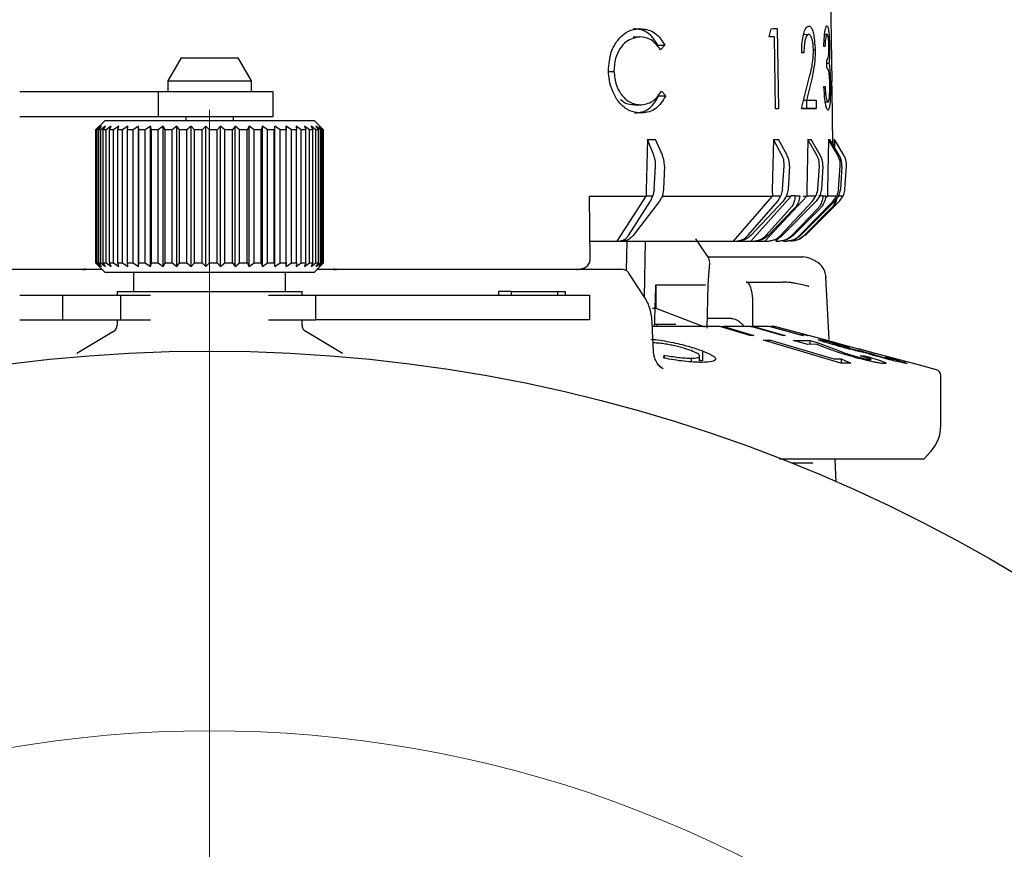
# Model space of a CAD drawing. Units: millimetres. Extents: x 10 to 410, y 6 to 287.
# Drawn here: x 279 to 303, y 228 to 248 of the extents above; entities that cross this region are included whole.
import ezdxf

# ---------------------------------------------------------------- set-up
doc = ezdxf.new("R2010")
doc.units = ezdxf.units.MM

# ---------------------------------------------------------------- blocks, each defined once
blk = doc.blocks.new('SW_CENTERMARKSYMBOL_0')
at = {"color": 0, "linetype": 'Continuous', "lineweight": 18}
blk.add_line((20.088, -17.816), (20.088, 23.188), dxfattribs=at)
blk.add_arc((20.088, -20.088), 28.409, 49.5837, 130.4163, dxfattribs=at)

msp = doc.modelspace()

# ---------------------------------------------------------------- linework, layer by layer
at = {"color": 7, "linetype": 'Continuous', "lineweight": 25}
for p, q in [((298.51, 246.417), (298.451, 250.694)), ((297.004, 247.486), (297.05, 247.684)), ((297.05, 247.684), (297.199, 247.687)), ((297.05, 247.684), (297.096, 247.685)), ((297.096, 247.685), (297.199, 247.687)), ((297.199, 247.687), (297.228, 245.763)), ((293.75, 247.485), (293.907, 247.488)), ((297.131, 247.488), (297.004, 247.486)), ((297.157, 245.762), (297.131, 247.488)), ((297.827, 247.548), (297.953, 247.55)), ((298.331, 247.555), (298.388, 247.556)), ((294.341, 247.29), (294.507, 247.293)), ((294.507, 247.293), (294.406, 247.175)), ((298.339, 247.259), (298.313, 247.259)), ((282.93, 246.986), (282.612, 246.435)), ((282.93, 246.986), (283.612, 246.986)), ((283.612, 246.986), (284.293, 246.986)), ((284.612, 246.435), (284.293, 246.986)), ((297.834, 247.104), (297.782, 247.103)), ((297.782, 247.103), (297.793, 247.103)), ((298.063, 247.177), (298.105, 247.177)), ((298.387, 246.742), (298.384, 246.939)), ((298.385, 246.858), (298.434, 246.858)), ((293.142, 246.659), (293.29, 246.662)), ((297.778, 245.771), (297.981, 246.57)), ((282.612, 246.435), (282.612, 246.168)), ((282.612, 246.435), (283.612, 246.435)), ((283.612, 246.435), (284.612, 246.435)), ((284.612, 246.168), (284.612, 246.435)), ((298.021, 246.486), (297.898, 245.97)), ((298.315, 246.297), (298.342, 246.297)), ((298.512, 246.226), (298.506, 246.417)), ((282.39, 246.168), (279.066, 246.168)), ((282.39, 245.577), (282.39, 246.168)), ((285.134, 246.168), (282.39, 246.168)), ((285.134, 245.577), (285.134, 246.168)), ((294.362, 246.073), (294.529, 246.076)), ((294.423, 246.189), (294.529, 246.076)), ((298.51, 246.226), (298.512, 246.226)), ((298.531, 244.91), (298.513, 246.226)), ((293.787, 245.857), (293.945, 245.861)), ((297.829, 245.969), (298.01, 245.971)), ((297.829, 245.969), (297.898, 245.97)), ((297.898, 245.97), (298.128, 245.973)), ((297.909, 245.773), (297.906, 245.97)), ((298.128, 245.973), (298.13, 245.776)), ((298.411, 245.928), (298.348, 245.927)), ((282.39, 245.577), (279.066, 245.577)), ((285.134, 245.577), (282.39, 245.577)), ((283.043, 245.577), (283.043, 245.486)), ((284.18, 245.486), (284.18, 245.577)), ((297.228, 245.763), (297.157, 245.762)), ((297.909, 245.773), (298.13, 245.776)), ((281.112, 245.486), (280.884, 245.259)), ((280.981, 245.35), (280.886, 245.259)), ((280.898, 245.259), (280.981, 245.35)), ((281.028, 245.35), (280.923, 245.259)), ((280.958, 245.259), (281.028, 245.35)), ((281.121, 245.35), (281.007, 245.259)), ((281.066, 245.259), (281.121, 245.35)), ((281.112, 245.486), (286.112, 245.486)), ((281.259, 245.35), (281.138, 245.259)), ((281.219, 245.259), (281.259, 245.35)), ((281.438, 245.35), (281.314, 245.259)), ((281.415, 245.259), (281.438, 245.35)), ((281.656, 245.35), (281.53, 245.259)), ((281.65, 245.259), (281.656, 245.35)), ((281.909, 245.35), (281.783, 245.259)), ((281.92, 245.259), (281.909, 245.35)), ((281.909, 241.986), (281.909, 245.35)), ((282.193, 245.35), (282.069, 245.259)), ((282.22, 245.259), (282.193, 245.35)), ((282.193, 241.986), (282.193, 245.35)), ((282.502, 245.35), (282.383, 245.259)), ((282.545, 245.259), (282.502, 245.35)), ((282.502, 241.986), (282.502, 245.35)), ((282.83, 245.35), (282.719, 245.259)), ((282.889, 245.259), (282.83, 245.35)), ((282.83, 241.986), (282.83, 245.35)), ((283.173, 245.35), (283.07, 245.259)), ((283.246, 245.259), (283.173, 245.35)), ((283.173, 241.986), (283.173, 245.35)), ((283.523, 245.35), (283.431, 245.259)), ((283.61, 245.259), (283.523, 245.35)), ((283.523, 241.986), (283.523, 245.35)), ((283.875, 245.35), (283.795, 245.259)), ((283.973, 245.259), (283.875, 245.35)), ((283.875, 241.986), (283.875, 245.35)), ((284.223, 245.35), (284.156, 245.259)), ((284.33, 245.259), (284.223, 245.35)), ((284.223, 241.986), (284.223, 245.35)), ((284.559, 245.35), (284.508, 245.259)), ((284.675, 245.259), (284.559, 245.35)), ((284.559, 241.986), (284.559, 245.35)), ((284.879, 245.35), (284.843, 245.259)), ((285, 245.259), (284.879, 245.35)), ((284.879, 241.986), (284.879, 245.35)), ((285.175, 245.35), (285.156, 245.259)), ((285.3, 245.259), (285.175, 245.35)), ((285.175, 241.986), (285.175, 245.35)), ((285.444, 245.35), (285.442, 245.259)), ((285.571, 245.259), (285.444, 245.35)), ((285.444, 241.986), (285.444, 245.35)), ((285.806, 245.259), (285.681, 245.35)), ((285.681, 245.35), (285.695, 245.259)), ((286.002, 245.259), (285.88, 245.35)), ((285.88, 245.35), (285.911, 245.259)), ((286.156, 245.259), (286.039, 245.35)), ((286.039, 245.35), (286.086, 245.259)), ((286.248, 245.35), (286.112, 245.486)), ((286.264, 245.259), (286.154, 245.35)), ((286.154, 245.35), (286.217, 245.259)), ((286.325, 245.259), (286.224, 245.35)), ((286.224, 245.35), (286.301, 245.259)), ((286.248, 245.35), (286.337, 245.259)), ((280.884, 245.259), (280.884, 242.077)), ((280.886, 245.259), (280.884, 245.259)), ((280.886, 242.077), (280.886, 245.259)), ((280.923, 245.259), (280.898, 245.259)), ((280.898, 242.077), (280.898, 245.259)), ((280.923, 242.077), (280.923, 245.259)), ((281.007, 245.259), (280.958, 245.259)), ((280.958, 242.077), (280.958, 245.259)), ((281.007, 242.077), (281.007, 245.259)), ((281.138, 245.259), (281.066, 245.259)), ((281.066, 242.077), (281.066, 245.259)), ((281.138, 242.077), (281.138, 245.259)), ((281.314, 245.259), (281.219, 245.259)), ((281.219, 242.077), (281.219, 245.259)), ((281.314, 242.077), (281.314, 245.259)), ((281.53, 245.259), (281.415, 245.259)), ((281.415, 242.077), (281.415, 245.259)), ((281.53, 242.077), (281.53, 245.259)), ((281.783, 245.259), (281.65, 245.259)), ((281.65, 242.077), (281.65, 245.259)), ((281.783, 242.077), (281.783, 245.259)), ((282.069, 245.259), (281.92, 245.259)), ((281.92, 242.077), (281.92, 245.259)), ((282.069, 242.077), (282.069, 245.259)), ((282.383, 245.259), (282.22, 245.259)), ((282.22, 242.077), (282.22, 245.259)), ((282.383, 242.077), (282.383, 245.259)), ((282.719, 245.259), (282.545, 245.259)), ((282.545, 242.077), (282.545, 245.259)), ((282.719, 242.077), (282.719, 245.259)), ((283.07, 245.259), (282.889, 245.259)), ((282.889, 242.077), (282.889, 245.259)), ((283.07, 242.077), (283.07, 245.259)), ((283.431, 245.259), (283.246, 245.259)), ((283.246, 242.077), (283.246, 245.259)), ((283.431, 242.077), (283.431, 245.259)), ((283.795, 245.259), (283.61, 245.259)), ((283.61, 242.077), (283.61, 245.259)), ((283.795, 242.077), (283.795, 245.259)), ((284.156, 245.259), (283.973, 245.259)), ((283.973, 242.077), (283.973, 245.259)), ((284.156, 242.077), (284.156, 245.259)), ((284.508, 245.259), (284.33, 245.259)), ((284.33, 242.077), (284.33, 245.259)), ((284.508, 242.077), (284.508, 245.259)), ((284.843, 245.259), (284.675, 245.259)), ((284.675, 242.077), (284.675, 245.259)), ((284.843, 242.077), (284.843, 245.259)), ((285.156, 245.259), (285, 245.259)), ((285, 242.077), (285, 245.259)), ((285.156, 242.077), (285.156, 245.259)), ((285.442, 245.259), (285.3, 245.259)), ((285.3, 242.077), (285.3, 245.259)), ((285.442, 242.077), (285.442, 245.259)), ((285.695, 245.259), (285.571, 245.259)), ((285.571, 242.077), (285.571, 245.259)), ((285.695, 242.077), (285.695, 245.259)), ((285.911, 245.259), (285.806, 245.259)), ((285.806, 242.077), (285.806, 245.259)), ((285.911, 242.077), (285.911, 245.259)), ((286.086, 245.259), (286.002, 245.259)), ((286.002, 242.077), (286.002, 245.259)), ((286.086, 242.077), (286.086, 245.259)), ((286.217, 245.259), (286.156, 245.259)), ((286.156, 242.077), (286.156, 245.259)), ((286.217, 242.077), (286.217, 245.259)), ((286.301, 245.259), (286.264, 245.259)), ((286.264, 242.077), (286.264, 245.259)), ((286.301, 242.077), (286.301, 245.259)), ((286.337, 245.259), (286.325, 245.259)), ((286.325, 242.077), (286.325, 245.259)), ((286.337, 242.077), (286.337, 245.259)), ((294.088, 245.034), (294.058, 243.815)), ((294.244, 244.655), (294.088, 245.034)), ((294.088, 245.034), (294.285, 245.034)), ((294.449, 244.655), (294.285, 245.034)), ((297.107, 245.034), (297.079, 243.815)), ((297.309, 244.655), (297.107, 245.034)), ((297.107, 245.034), (297.225, 245.034)), ((297.432, 244.655), (297.225, 245.034)), ((297.931, 245.034), (297.904, 243.815)), ((298.146, 244.655), (297.931, 245.034)), ((297.931, 245.034), (298.009, 245.034)), ((298.227, 244.655), (298.009, 245.034)), ((298.421, 245.034), (298.397, 243.815)), ((298.644, 244.655), (298.421, 245.034)), ((298.421, 245.034), (298.457, 245.034)), ((298.682, 244.655), (298.457, 245.034)), ((298.561, 245.034), (298.557, 244.866)), ((298.567, 245.034), (298.561, 245.034)), ((298.567, 245.034), (298.564, 244.855)), ((298.793, 244.655), (298.567, 245.034)), ((294.25, 243.843), (294.285, 244.39)), ((294.497, 244.39), (294.476, 243.843)), ((297.325, 243.843), (297.364, 244.39)), ((297.491, 244.39), (297.46, 243.843)), ((298.165, 243.843), (298.205, 244.39)), ((298.289, 244.39), (298.254, 243.843)), ((298.666, 243.843), (298.706, 244.39)), ((298.745, 244.39), (298.708, 243.843)), ((298.817, 243.843), (298.856, 244.39)), ((292.705, 243.673), (294.058, 243.673)), ((292.718, 242.149), (292.705, 243.673)), ((293.366, 242.6), (294.058, 243.673)), ((294.058, 243.815), (294.058, 243.679)), ((294.058, 243.679), (294.058, 243.673)), ((294.058, 243.679), (294.218, 243.679)), ((294.163, 243.553), (294.218, 243.679)), ((294.25, 243.843), (294.218, 243.679)), ((294.448, 243.679), (294.377, 243.553)), ((294.476, 243.843), (294.448, 243.679)), ((294.462, 243.673), (297.08, 243.673)), ((296.147, 242.6), (297.08, 243.673)), ((296.562, 242.6), (297.533, 243.673)), ((296.902, 242.6), (297.906, 243.673)), ((297.079, 243.815), (297.08, 243.679)), ((297.08, 243.679), (297.08, 243.673)), ((297.08, 243.679), (297.285, 243.679)), ((297.209, 243.553), (297.285, 243.679)), ((297.325, 243.843), (297.285, 243.679)), ((297.422, 243.679), (297.337, 243.553)), ((297.46, 243.843), (297.422, 243.679)), ((297.423, 243.673), (297.533, 243.673)), ((297.533, 243.679), (297.533, 243.673)), ((297.624, 243.679), (297.533, 243.679)), ((297.624, 243.679), (297.739, 243.679)), ((297.816, 243.673), (297.906, 243.673)), ((297.904, 243.815), (297.905, 243.679)), ((297.905, 243.679), (297.906, 243.673)), ((297.905, 243.679), (298.123, 243.679)), ((298.04, 243.553), (298.123, 243.679)), ((298.165, 243.843), (298.123, 243.679)), ((298.214, 243.679), (298.125, 243.553)), ((298.29, 243.679), (298.195, 243.679)), ((298.254, 243.843), (298.214, 243.679)), ((298.29, 243.679), (298.357, 243.679)), ((298.341, 243.615), (298.399, 243.673)), ((298.397, 243.815), (298.399, 243.679)), ((298.399, 243.679), (298.399, 243.673)), ((298.399, 243.679), (298.623, 243.679)), ((298.536, 243.553), (298.623, 243.679)), ((298.665, 243.679), (298.576, 243.553)), ((298.666, 243.843), (298.623, 243.679)), ((298.708, 243.843), (298.665, 243.679)), ((298.665, 243.679), (298.774, 243.679)), ((298.685, 243.553), (298.774, 243.679)), ((298.817, 243.843), (298.774, 243.679)), ((293.634, 242.733), (294.163, 243.553)), ((294.377, 243.553), (293.747, 242.733)), ((296.496, 242.733), (297.209, 243.553)), ((297.337, 243.553), (296.564, 242.733)), ((297.273, 242.733), (298.04, 243.553)), ((298.125, 243.553), (297.318, 242.733)), ((297.733, 242.733), (298.536, 243.553)), ((298.576, 243.553), (297.754, 242.733)), ((297.864, 242.733), (298.685, 243.553)), ((296.924, 242.733), (297.51, 243.381)), ((297.606, 243.381), (296.98, 242.733)), ((297.544, 242.733), (298.166, 243.381)), ((298.222, 243.381), (297.577, 242.733)), ((297.84, 242.733), (298.483, 243.381)), ((298.498, 243.381), (297.848, 242.733)), ((292.714, 242.6), (293.366, 242.6)), ((293.366, 242.6), (293.415, 242.6)), ((293.415, 242.6), (293.511, 242.6)), ((293.517, 242.6), (296.147, 242.6)), ((293.59, 241.887), (293.603, 242.6)), ((294.02, 241.259), (294.043, 242.596)), ((296.147, 242.6), (296.21, 242.6)), ((296.21, 242.6), (296.267, 242.6)), ((296.271, 242.6), (296.562, 242.6)), ((296.562, 242.6), (296.627, 242.6)), ((296.627, 242.6), (296.675, 242.6)), ((296.68, 242.6), (296.902, 242.6)), ((296.902, 242.6), (296.968, 242.6)), ((296.968, 242.6), (297.006, 242.6)), ((297.164, 242.6), (297.232, 242.671)), ((297.164, 242.6), (297.232, 242.6)), ((297.232, 242.6), (297.26, 242.6)), ((297.348, 242.6), (297.416, 242.6)), ((297.416, 242.6), (297.434, 242.6)), ((280.884, 242.077), (281.112, 241.85)), ((280.884, 242.077), (280.886, 242.077)), ((280.886, 242.077), (280.981, 241.986)), ((280.981, 241.986), (280.898, 242.077)), ((280.898, 242.077), (280.923, 242.077)), ((280.923, 242.077), (281.028, 241.986)), ((281.028, 241.986), (280.958, 242.077)), ((280.958, 242.077), (281.007, 242.077)), ((281.007, 242.077), (281.121, 241.986)), ((281.121, 241.986), (281.066, 242.077)), ((281.066, 242.077), (281.138, 242.077)), ((281.138, 242.077), (281.259, 241.986)), ((281.259, 241.986), (281.219, 242.077)), ((281.219, 242.077), (281.314, 242.077)), ((281.314, 242.077), (281.438, 241.986)), ((281.438, 241.986), (281.415, 242.077)), ((281.415, 242.077), (281.53, 242.077)), ((281.53, 242.077), (281.656, 241.986)), ((281.656, 241.986), (281.65, 242.077)), ((281.65, 242.077), (281.783, 242.077)), ((281.783, 242.077), (281.909, 241.986)), ((281.909, 241.986), (281.92, 242.077)), ((281.92, 242.077), (282.069, 242.077)), ((282.069, 242.077), (282.193, 241.986)), ((282.193, 241.986), (282.22, 242.077)), ((282.22, 242.077), (282.383, 242.077)), ((282.383, 242.077), (282.502, 241.986)), ((282.502, 241.986), (282.545, 242.077)), ((282.545, 242.077), (282.719, 242.077)), ((282.719, 242.077), (282.83, 241.986)), ((282.83, 241.986), (282.889, 242.077)), ((282.889, 242.077), (283.07, 242.077)), ((283.07, 242.077), (283.173, 241.986)), ((283.173, 241.986), (283.246, 242.077)), ((283.246, 242.077), (283.431, 242.077)), ((283.431, 242.077), (283.523, 241.986)), ((283.523, 241.986), (283.61, 242.077)), ((283.61, 242.077), (283.795, 242.077)), ((283.795, 242.077), (283.875, 241.986)), ((283.875, 241.986), (283.973, 242.077)), ((283.973, 242.077), (284.156, 242.077)), ((284.156, 242.077), (284.223, 241.986)), ((284.223, 241.986), (284.33, 242.077)), ((284.33, 242.077), (284.508, 242.077)), ((284.508, 242.077), (284.559, 241.986)), ((284.559, 241.986), (284.675, 242.077)), ((284.675, 242.077), (284.843, 242.077)), ((284.843, 242.077), (284.879, 241.986)), ((284.879, 241.986), (285, 242.077)), ((285, 242.077), (285.156, 242.077)), ((285.156, 242.077), (285.175, 241.986)), ((285.175, 241.986), (285.3, 242.077)), ((285.3, 242.077), (285.442, 242.077)), ((285.442, 242.077), (285.444, 241.986)), ((285.444, 241.986), (285.571, 242.077)), ((285.571, 242.077), (285.695, 242.077)), ((285.695, 242.077), (285.681, 241.986)), ((285.681, 241.986), (285.806, 242.077)), ((285.806, 242.077), (285.911, 242.077)), ((285.911, 242.077), (285.88, 241.986)), ((285.88, 241.986), (286.002, 242.077)), ((286.002, 242.077), (286.086, 242.077)), ((286.086, 242.077), (286.039, 241.986)), ((286.039, 241.986), (286.156, 242.077)), ((286.217, 242.077), (286.154, 241.986)), ((286.154, 241.986), (286.264, 242.077)), ((286.156, 242.077), (286.217, 242.077)), ((286.301, 242.077), (286.224, 241.986)), ((286.224, 241.986), (286.325, 242.077)), ((286.337, 242.077), (286.248, 241.986)), ((286.264, 242.077), (286.301, 242.077)), ((286.325, 242.077), (286.337, 242.077)), ((292.718, 242.145), (292.718, 242.149)), ((297.808, 242.217), (295.543, 242.217)), ((297.806, 242.216), (297.772, 242.209)), ((298.12, 242.114), (298.016, 242.166)), ((280.573, 241.918), (280.635, 241.918)), ((280.631, 241.918), (280.631, 241.945)), ((283.612, 241.85), (281.112, 241.85)), ((281.793, 241.85), (281.793, 241.395)), ((286.112, 241.85), (283.612, 241.85)), ((285.43, 241.395), (285.43, 241.85)), ((286.112, 241.85), (286.248, 241.986)), ((286.588, 241.918), (286.651, 241.918)), ((286.592, 241.945), (286.592, 241.918)), ((291.261, 241.918), (291.004, 241.918)), ((294.293, 241.554), (295.478, 241.554)), ((294.293, 241.554), (294.293, 240.991)), ((295.517, 240.514), (295.544, 241.554)), ((296.455, 241.614), (297.328, 241.614)), ((297.332, 241.614), (297.328, 241.614)), ((298.438, 240.24), (298.364, 241.734)), ((281.4, 241.395), (281.4, 241.304)), ((281.4, 241.395), (285.823, 241.395)), ((285.823, 241.304), (285.823, 241.395)), ((290.83, 241.395), (290.524, 241.395)), ((290.524, 241.395), (290.524, 241.304)), ((290.524, 241.395), (290.524, 241.304)), ((290.524, 241.395), (290.524, 241.395)), ((290.524, 241.395), (290.524, 241.304)), ((290.524, 241.395), (290.524, 241.395)), ((290.83, 241.395), (291.935, 241.395)), ((290.83, 241.395), (290.83, 241.304)), ((291.935, 241.395), (291.935, 241.304)), ((291.935, 241.395), (292.119, 241.395)), ((292.119, 241.395), (292.119, 241.304)), ((279.066, 241.304), (280.091, 241.304)), ((280.091, 241.304), (280.091, 240.714)), ((280.091, 241.304), (281.48, 241.304)), ((281.48, 241.304), (281.48, 240.714)), ((281.48, 241.304), (282.198, 241.304)), ((285.025, 241.304), (286.142, 241.304)), ((286.142, 241.304), (286.142, 240.714)), ((286.142, 241.304), (292.702, 241.304)), ((292.702, 241.304), (292.702, 240.714)), ((296.613, 240.554), (296.613, 241.141)), ((294.209, 240.995), (294.293, 240.991)), ((294.293, 240.991), (295.459, 240.549)), ((279.066, 240.714), (280.091, 240.714)), ((280.091, 240.714), (281.48, 240.714)), ((281.4, 240.714), (281.4, 240.589)), ((281.48, 240.714), (282.198, 240.714)), ((285.025, 240.714), (286.142, 240.714)), ((285.823, 240.589), (285.823, 240.714)), ((292.702, 240.714), (286.142, 240.714)), ((296.101, 240.748), (295.532, 240.748)), ((281.312, 240.433), (280.43, 239.903)), ((286.793, 239.903), (285.911, 240.433)), ((295.82, 240.554), (294.193, 240.554)), ((294.768, 240.6), (294.262, 240.6)), ((294.316, 240.6), (294.315, 240.554)), ((296.54, 240.341), (295.82, 240.554)), ((295.84, 240.554), (295.916, 240.554)), ((295.916, 240.554), (296.636, 240.341)), ((296.563, 240.554), (295.916, 240.554)), ((297.326, 240.341), (296.563, 240.554)), ((296.563, 240.554), (296.627, 240.554)), ((296.627, 240.554), (297.39, 240.341)), ((297.004, 240.554), (296.627, 240.554)), ((297.792, 240.341), (297.004, 240.554)), ((297.034, 240.554), (297.822, 240.341)), ((297.135, 240.554), (297.034, 240.554)), ((298.368, 240.224), (297.135, 240.554)), ((297.758, 240.386), (297.924, 240.341)), ((296.636, 240.341), (296.54, 240.341)), ((296.871, 240.224), (297.034, 240.225)), ((298.717, 239.679), (296.871, 240.224)), ((297.034, 240.225), (298.55, 239.777)), ((297.39, 240.341), (297.326, 240.341)), ((297.583, 240.221), (297.977, 240.22)), ((297.928, 240.124), (297.583, 240.221)), ((297.822, 240.341), (297.792, 240.341)), ((297.924, 240.341), (297.929, 240.341)), ((297.977, 240.22), (298.156, 240.171)), ((297.977, 240.22), (297.977, 240.125)), ((298.156, 240.171), (298.598, 240.003)), ((298.364, 240.225), (298.782, 240.113)), ((298.373, 240.222), (298.368, 240.224)), ((298.79, 240.11), (298.373, 240.222)), ((298.538, 240.144), (298.538, 240.122)), ((295.406, 239.969), (295.406, 239.734)), ((298.131, 240.129), (297.928, 240.124)), ((298.298, 240.064), (298.131, 240.129)), ((298.794, 240.108), (298.79, 240.11)), ((299.152, 240.012), (298.794, 240.108)), ((298.938, 240.056), (298.888, 240.059)), ((299.606, 239.892), (299.14, 240.017)), ((299.148, 240.014), (299.152, 240.012)), ((300.458, 239.664), (299.148, 240.014)), ((299.184, 239.974), (299.513, 239.885)), ((294.481, 239.796), (294.489, 239.868)), ((294.489, 239.868), (294.489, 239.794)), ((295.133, 239.794), (295.133, 239.706)), ((295.338, 239.696), (295.338, 239.846)), ((295.338, 239.756), (295.406, 239.734)), ((298.55, 239.777), (298.727, 239.775)), ((298.962, 239.679), (298.717, 239.679)), ((298.727, 239.775), (298.962, 239.679)), ((298.727, 239.775), (298.727, 239.683)), ((299.184, 239.854), (299.289, 239.851)), ((299.788, 239.814), (299.836, 239.812)), ((299.931, 239.771), (299.931, 239.816)), ((300.454, 239.665), (300.458, 239.664)), ((301.011, 239.516), (300.455, 239.665)), ((301.112, 238.176), (301.112, 239.384)), ((300.701, 237.371), (300.878, 237.568)), ((298.608, 236.827), (298.581, 237.373)), ((298.048, 237.282), (297.538, 237.282)), ((298.647, 236.827), (298.647, 236.833))]:
    msp.add_line(p, q, dxfattribs=at)
at = {"color": 7, "linetype": 'Continuous', "lineweight": 25, "flags": 128}
for points in [[(295.548, 242.208), (295.412, 242.409), (295.248, 242.651)], [(295.544, 241.547), (295.56, 241.786), (295.581, 242.074)], [(294.024, 241.252), (293.855, 241.513), (293.649, 241.829)], [(294.234, 239.969), (294.221, 240.271), (294.206, 240.638)]]:
    msp.add_lwpolyline(points, dxfattribs=at)
at = {"color": 7, "linetype": 'Continuous', "lineweight": 25}
msp.add_circle((283.612, 202.464), 37.5, dxfattribs=at)
for centre, radius, start, end in [((295.354, 242.09), 0.227, 0, 34.1363), ((297.807, 241.763), 0.455, 63.5358, 90.0415), ((297.91, 241.711), 0.455, 0, 63.5354), ((281.218, 240.589), 0.182, 301, 0), ((286.005, 240.589), 0.182, 180, 239), ((300.975, 239.384), 0.136, 0, 75), ((300.202, 238.176), 0.909, 318, 360)]:
    msp.add_arc(centre, radius, start, end, dxfattribs=at)
msp.add_ellipse((283.612, 211.842), major_axis=(9.654, 260.197), ratio=0.037012, start_param=4.824337, end_param=4.828205, dxfattribs=at)
for points, knots in [([(293.158, 246.673), (293.169, 246.829), (293.188, 247.1), (293.367, 247.409), (293.574, 247.611), (293.77, 247.671), (293.881, 247.683), (293.911, 247.686)], [0, 0, 0, 0, 0.2871303, 0.4989762, 0.7105213, 0.9219634, 1, 1, 1, 1]), ([(294.341, 247.29), (294.265, 247.404), (294.15, 247.577), (293.93, 247.668), (293.813, 247.678), (293.754, 247.683)], [0, 0, 0, 0, 0.487826, 0.737331, 1, 1, 1, 1]), ([(293.911, 247.686), (294.022, 247.674), (294.192, 247.655), (294.388, 247.482), (294.467, 247.357), (294.507, 247.293)], [0, 0, 0, 0, 0.475483, 0.729068, 1, 1, 1, 1]), ([(297.782, 247.103), (297.783, 247.192), (297.787, 247.348), (297.82, 247.539), (297.862, 247.669), (297.909, 247.734), (297.939, 247.743), (297.952, 247.747)], [0, 0, 0, 0, 0.265837, 0.465923, 0.664838, 0.849159, 1, 1, 1, 1]), ([(297.952, 247.747), (297.974, 247.739), (298.01, 247.727), (298.051, 247.629), (298.081, 247.49), (298.095, 247.328), (298.102, 247.216), (298.105, 247.177)], [0, 0, 0, 0, 0.270288, 0.446208, 0.622077, 0.866926, 1, 1, 1, 1]), ([(298.313, 247.259), (298.316, 247.342), (298.321, 247.477), (298.338, 247.628), (298.36, 247.718), (298.376, 247.74), (298.385, 247.754)], [0, 0, 0, 0, 0.317176, 0.512107, 0.707941, 1, 1, 1, 1]), ([(298.385, 247.754), (298.395, 247.744), (298.412, 247.728), (298.43, 247.614), (298.442, 247.477), (298.447, 247.345), (298.448, 247.272), (298.449, 247.254)], [0, 0, 0, 0, 0.305464, 0.520605, 0.735659, 0.934844, 1, 1, 1, 1]), ([(293.907, 247.488), (293.794, 247.466), (293.615, 247.429), (293.424, 247.209), (293.307, 246.966), (293.296, 246.769), (293.29, 246.662)], [0, 0, 0, 0, 0.35098, 0.554666, 0.75842, 1, 1, 1, 1]), ([(294.406, 247.175), (294.367, 247.227), (294.288, 247.329), (294.125, 247.469), (293.988, 247.481), (293.907, 247.488)], [0, 0, 0, 0, 0.287342, 0.577143, 1, 1, 1, 1]), ([(297.953, 247.55), (297.932, 247.54), (297.899, 247.525), (297.864, 247.424), (297.842, 247.29), (297.837, 247.176), (297.834, 247.104)], [0, 0, 0, 0, 0.3298332, 0.507335, 0.6849407, 1, 1, 1, 1]), ([(298.064, 247.161), (298.062, 247.216), (298.057, 247.309), (298.038, 247.419), (298.011, 247.499), (297.981, 247.531), (297.96, 247.545), (297.953, 247.55)], [0, 0, 0, 0, 0.262122, 0.43823, 0.613836, 0.871121, 1, 1, 1, 1]), ([(298.388, 247.556), (298.379, 247.543), (298.366, 247.523), (298.348, 247.42), (298.343, 247.326), (298.34, 247.266), (298.339, 247.259)], [0, 0, 0, 0, 0.430895, 0.619571, 0.961091, 1, 1, 1, 1]), ([(298.434, 247.255), (298.432, 247.298), (298.43, 247.37), (298.423, 247.453), (298.413, 247.513), (298.402, 247.543), (298.392, 247.552), (298.388, 247.556)], [0, 0, 0, 0, 0.239837, 0.399953, 0.558869, 0.818416, 1, 1, 1, 1]), ([(298.384, 246.939), (298.396, 246.95), (298.413, 246.965), (298.428, 247.048), (298.433, 247.143), (298.434, 247.211), (298.434, 247.255)], [0, 0, 0, 0, 0.455526, 0.681198, 0.795997, 1, 1, 1, 1]), ([(298.449, 247.254), (298.449, 247.177), (298.45, 247.06), (298.443, 246.933), (298.437, 246.884), (298.434, 246.858)], [0, 0, 0, 0, 0.483201, 0.732171, 1, 1, 1, 1]), ([(297.981, 246.57), (297.995, 246.622), (298.023, 246.725), (298.053, 246.924), (298.061, 247.08), (298.064, 247.161)], [0, 0, 0, 0, 0.321715, 0.646455, 1, 1, 1, 1]), ([(298.105, 247.177), (298.103, 247.089), (298.101, 246.89), (298.061, 246.675), (298.032, 246.539), (298.021, 246.486)], [0, 0, 0, 0, 0.320967, 0.73128, 1, 1, 1, 1]), ([(298.456, 246.336), (298.453, 246.406), (298.45, 246.518), (298.438, 246.631), (298.421, 246.717), (298.403, 246.733), (298.389, 246.741), (298.387, 246.742)], [0, 0, 0, 0, 0.26059, 0.417111, 0.572523, 0.930495, 1, 1, 1, 1]), ([(298.434, 246.858), (298.438, 246.841), (298.444, 246.812), (298.45, 246.754), (298.454, 246.714), (298.455, 246.694)], [0, 0, 0, 0, 0.424516, 0.708722, 1, 1, 1, 1]), ([(293.357, 245.99), (293.323, 246.052), (293.247, 246.191), (293.172, 246.425), (293.162, 246.596), (293.158, 246.673)], [0, 0, 0, 0, 0.30684, 0.688099, 1, 1, 1, 1]), ([(293.29, 246.662), (293.302, 246.549), (293.322, 246.356), (293.45, 246.11), (293.619, 245.939), (293.799, 245.871), (293.907, 245.863), (293.945, 245.861)], [0, 0, 0, 0, 0.254905, 0.435913, 0.659194, 0.882219, 1, 1, 1, 1]), ([(298.455, 246.694), (298.458, 246.662), (298.462, 246.587), (298.467, 246.469), (298.469, 246.385), (298.469, 246.353)], [0, 0, 0, 0, 0.3108464, 0.7310339, 1, 1, 1, 1]), ([(298.413, 245.731), (298.402, 245.738), (298.384, 245.751), (298.357, 245.853), (298.331, 246.027), (298.321, 246.19), (298.315, 246.297)], [0, 0, 0, 0, 0.276212, 0.463173, 0.650264, 1, 1, 1, 1]), ([(298.342, 246.297), (298.344, 246.261), (298.349, 246.179), (298.359, 246.092), (298.366, 246.044), (298.368, 246.032)], [0, 0, 0, 0, 0.367989, 0.831312, 1, 1, 1, 1]), ([(298.411, 245.928), (298.42, 245.935), (298.433, 245.945), (298.446, 246.024), (298.454, 246.15), (298.455, 246.264), (298.456, 246.336)], [0, 0, 0, 0, 0.325579, 0.504121, 0.684064, 1, 1, 1, 1]), ([(298.469, 246.353), (298.47, 246.266), (298.47, 246.12), (298.464, 245.94), (298.451, 245.813), (298.433, 245.76), (298.419, 245.739), (298.413, 245.731)], [0, 0, 0, 0, 0.258166, 0.43639, 0.614623, 0.852831, 1, 1, 1, 1]), ([(293.791, 245.66), (293.903, 245.677), (294.072, 245.703), (294.254, 245.887), (294.325, 246.01), (294.362, 246.073)], [0, 0, 0, 0, 0.487694, 0.736232, 1, 1, 1, 1]), ([(293.945, 245.861), (293.998, 245.87), (294.106, 245.89), (294.283, 245.976), (294.371, 246.11), (294.423, 246.189)], [0, 0, 0, 0, 0.291664, 0.585921, 1, 1, 1, 1]), ([(294.529, 246.076), (294.457, 245.962), (294.347, 245.786), (294.13, 245.684), (294.01, 245.67), (293.949, 245.663)], [0, 0, 0, 0, 0.477635, 0.731837, 1, 1, 1, 1]), ([(298.368, 246.032), (298.372, 246.011), (298.382, 245.971), (298.397, 245.932), (298.406, 245.93), (298.411, 245.928)], [0, 0, 0, 0, 0.331056, 0.665006, 1, 1, 1, 1]), ([(293.949, 245.663), (293.894, 245.668), (293.762, 245.681), (293.544, 245.762), (293.42, 245.913), (293.357, 245.99)], [0, 0, 0, 0, 0.256626, 0.619793, 1, 1, 1, 1]), ([(293.787, 245.857), (293.701, 245.861), (293.581, 245.867), (293.479, 245.957), (293.449, 245.983)], [0, 0, 0, 0, 0.710537, 1, 1, 1, 1]), ([(298.13, 245.776), (298.095, 245.775), (298.025, 245.774), (297.908, 245.773), (297.821, 245.771), (297.778, 245.771)], [0, 0, 0, 0, 0.3478235, 0.6737785, 1, 1, 1, 1]), ([(297.778, 245.771), (297.789, 245.771), (297.837, 245.772), (297.877, 245.772), (297.909, 245.773)], [0, 0, 0, 0, 0.218752, 1, 1, 1, 1]), ([(294.285, 244.39), (294.285, 244.442), (294.285, 244.535), (294.256, 244.618), (294.244, 244.655)], [0, 0, 0, 0, 0.554052, 1, 1, 1, 1]), ([(294.497, 244.39), (294.496, 244.442), (294.494, 244.535), (294.463, 244.618), (294.449, 244.655)], [0, 0, 0, 0, 0.554052, 1, 1, 1, 1]), ([(297.364, 244.39), (297.364, 244.442), (297.363, 244.535), (297.326, 244.618), (297.309, 244.655)], [0, 0, 0, 0, 0.554052, 1, 1, 1, 1]), ([(297.491, 244.39), (297.49, 244.442), (297.488, 244.535), (297.449, 244.618), (297.432, 244.655)], [0, 0, 0, 0, 0.554052, 1, 1, 1, 1]), ([(298.205, 244.39), (298.204, 244.442), (298.203, 244.535), (298.164, 244.618), (298.146, 244.655)], [0, 0, 0, 0, 0.554053, 1, 1, 1, 1]), ([(298.289, 244.39), (298.288, 244.442), (298.286, 244.535), (298.245, 244.618), (298.227, 244.655)], [0, 0, 0, 0, 0.554053, 1, 1, 1, 1]), ([(298.706, 244.39), (298.705, 244.442), (298.704, 244.535), (298.663, 244.618), (298.644, 244.655)], [0, 0, 0, 0, 0.554053, 1, 1, 1, 1]), ([(298.745, 244.39), (298.744, 244.442), (298.743, 244.535), (298.701, 244.618), (298.682, 244.655)], [0, 0, 0, 0, 0.554052, 1, 1, 1, 1]), ([(298.856, 244.39), (298.855, 244.442), (298.853, 244.535), (298.811, 244.618), (298.793, 244.655)], [0, 0, 0, 0, 0.554052, 1, 1, 1, 1]), ([(297.624, 243.679), (297.619, 243.629), (297.608, 243.527), (297.553, 243.43), (297.515, 243.387), (297.51, 243.381)], [0, 0, 0, 0, 0.459907, 0.919851, 1, 1, 1, 1]), ([(297.739, 243.679), (297.73, 243.629), (297.713, 243.527), (297.652, 243.43), (297.612, 243.387), (297.606, 243.381)], [0, 0, 0, 0, 0.459907, 0.919851, 1, 1, 1, 1]), ([(298.29, 243.679), (298.283, 243.629), (298.27, 243.527), (298.211, 243.43), (298.172, 243.387), (298.166, 243.381)], [0, 0, 0, 0, 0.459906, 0.91985, 1, 1, 1, 1]), ([(298.357, 243.679), (298.348, 243.629), (298.332, 243.527), (298.269, 243.43), (298.228, 243.387), (298.222, 243.381)], [0, 0, 0, 0, 0.459908, 0.91985, 1, 1, 1, 1]), ([(298.591, 243.575), (298.588, 243.56), (298.577, 243.494), (298.53, 243.431), (298.489, 243.387), (298.483, 243.381)], [0, 0, 0, 0, 0.202541, 0.881657, 1, 1, 1, 1]), ([(298.616, 243.609), (298.611, 243.582), (298.598, 243.505), (298.546, 243.43), (298.504, 243.387), (298.498, 243.381)], [0, 0, 0, 0, 0.310869, 0.897735, 1, 1, 1, 1]), ([(293.415, 242.6), (293.451, 242.605), (293.522, 242.615), (293.594, 242.675), (293.626, 242.721), (293.634, 242.733)], [0, 0, 0, 0, 0.427705, 0.855392, 1, 1, 1, 1]), ([(293.747, 242.733), (293.717, 242.701), (293.657, 242.636), (293.571, 242.603), (293.523, 242.601), (293.511, 242.6)], [0, 0, 0, 0, 0.42846, 0.856958, 1, 1, 1, 1]), ([(296.21, 242.6), (296.256, 242.605), (296.347, 242.615), (296.442, 242.675), (296.485, 242.721), (296.496, 242.733)], [0, 0, 0, 0, 0.427706, 0.85539, 1, 1, 1, 1]), ([(296.564, 242.733), (296.527, 242.701), (296.452, 242.636), (296.344, 242.603), (296.283, 242.601), (296.267, 242.6)], [0, 0, 0, 0, 0.4284602, 0.8569585, 1, 1, 1, 1]), ([(296.627, 242.6), (296.674, 242.605), (296.769, 242.615), (296.867, 242.675), (296.912, 242.721), (296.924, 242.733)], [0, 0, 0, 0, 0.427704, 0.855392, 1, 1, 1, 1]), ([(296.98, 242.733), (296.942, 242.701), (296.866, 242.636), (296.754, 242.603), (296.691, 242.601), (296.675, 242.6)], [0, 0, 0, 0, 0.428461, 0.856959, 1, 1, 1, 1]), ([(296.968, 242.6), (297.017, 242.605), (297.114, 242.615), (297.215, 242.675), (297.262, 242.721), (297.273, 242.733)], [0, 0, 0, 0, 0.427704, 0.855391, 1, 1, 1, 1]), ([(297.318, 242.733), (297.279, 242.701), (297.202, 242.636), (297.088, 242.603), (297.023, 242.601), (297.006, 242.6)], [0, 0, 0, 0, 0.428461, 0.856958, 1, 1, 1, 1]), ([(297.232, 242.6), (297.281, 242.605), (297.381, 242.615), (297.484, 242.675), (297.532, 242.721), (297.544, 242.733)], [0, 0, 0, 0, 0.427705, 0.855391, 1, 1, 1, 1]), ([(297.577, 242.733), (297.537, 242.701), (297.459, 242.636), (297.343, 242.603), (297.276, 242.601), (297.26, 242.6)], [0, 0, 0, 0, 0.428462, 0.856958, 1, 1, 1, 1]), ([(297.416, 242.6), (297.466, 242.605), (297.567, 242.615), (297.672, 242.675), (297.721, 242.721), (297.733, 242.733)], [0, 0, 0, 0, 0.427704, 0.855391, 1, 1, 1, 1]), ([(297.754, 242.733), (297.714, 242.701), (297.635, 242.636), (297.518, 242.603), (297.45, 242.601), (297.434, 242.6)], [0, 0, 0, 0, 0.428461, 0.856958, 1, 1, 1, 1]), ([(297.519, 242.6), (297.57, 242.605), (297.672, 242.615), (297.778, 242.675), (297.827, 242.721), (297.84, 242.733)], [0, 0, 0, 0, 0.427704, 0.855392, 1, 1, 1, 1]), ([(297.848, 242.733), (297.809, 242.701), (297.73, 242.636), (297.611, 242.603), (297.544, 242.601), (297.527, 242.6)], [0, 0, 0, 0, 0.428461, 0.856959, 1, 1, 1, 1]), ([(292.398, 241.918), (292.434, 241.921), (292.505, 241.925), (292.593, 241.961), (292.654, 242.006), (292.69, 242.05), (292.713, 242.097), (292.716, 242.13), (292.718, 242.145)], [0, 0, 0, 0, 0.249785, 0.499174, 0.643999, 0.773682, 0.891066, 1, 1, 1, 1]), ([(281.043, 241.918), (280.61, 241.918), (279.623, 241.918), (278.467, 241.918), (277.768, 241.918), (277.587, 241.918)], [0, 0, 0, 0, 0.367507, 0.835751, 1, 1, 1, 1]), ([(293.494, 241.918), (292.948, 241.918), (291.839, 241.918), (290.019, 241.918), (288.374, 241.918), (287.09, 241.918), (286.444, 241.918), (286.18, 241.918)], [0, 0, 0, 0, 0.248632, 0.504865, 0.755157, 0.89971, 1, 1, 1, 1]), ([(293.649, 241.83), (293.633, 241.849), (293.607, 241.881), (293.556, 241.909), (293.524, 241.914), (293.508, 241.917)], [0, 0, 0, 0, 0.427429, 0.697574, 1, 1, 1, 1]), ([(296.613, 241.141), (296.608, 241.237), (296.601, 241.374), (296.553, 241.518), (296.517, 241.578), (296.486, 241.608), (296.465, 241.612), (296.455, 241.614)], [0, 0, 0, 0, 0.501182, 0.718663, 0.833215, 0.923203, 1, 1, 1, 1]), ([(297.957, 241.508), (297.957, 241.508), (297.953, 241.509), (297.941, 241.513), (297.894, 241.528), (297.791, 241.555), (297.658, 241.583), (297.542, 241.601), (297.433, 241.613), (297.372, 241.613), (297.332, 241.614)], [0, 0, 0, 0, 0.002086, 0.01863, 0.065389, 0.250921, 0.500161, 0.633436, 0.762587, 1, 1, 1, 1]), ([(294.206, 240.638), (294.202, 240.695), (294.193, 240.807), (294.155, 240.97), (294.1, 241.124), (294.049, 241.21), (294.024, 241.253)], [0, 0, 0, 0, 0.24932, 0.497953, 0.748538, 1, 1, 1, 1]), ([(296.101, 240.748), (296.119, 240.746), (296.156, 240.742), (296.221, 240.715), (296.286, 240.674), (296.343, 240.625), (296.37, 240.591), (296.382, 240.575)], [0, 0, 0, 0, 0.201221, 0.402302, 0.607237, 0.819473, 1, 1, 1, 1]), ([(294.168, 240.248), (294.193, 240.246), (294.274, 240.243), (294.446, 240.217), (294.657, 240.179), (294.869, 240.133), (295.138, 240.064), (295.299, 240.007), (295.406, 239.969)], [0, 0, 0, 0, 0.066236, 0.219943, 0.377643, 0.532674, 0.68886, 1, 1, 1, 1]), ([(295.134, 239.975), (295.061, 240.001), (294.954, 240.038), (294.78, 240.082), (294.647, 240.111), (294.512, 240.134), (294.362, 240.155), (294.275, 240.158), (294.226, 240.16)], [0, 0, 0, 0, 0.28502, 0.415361, 0.544218, 0.679609, 0.817254, 1, 1, 1, 1]), ([(298.743, 240.059), (298.656, 240.083), (298.526, 240.119), (298.386, 240.161), (298.299, 240.189), (298.232, 240.212), (298.176, 240.234), (298.183, 240.237), (298.188, 240.239)], [0, 0, 0, 0, 0.249117, 0.37176, 0.499223, 0.624382, 0.749633, 1, 1, 1, 1]), ([(298.188, 240.239), (298.207, 240.237), (298.236, 240.234), (298.338, 240.211), (298.435, 240.187), (298.549, 240.159), (298.717, 240.115), (298.85, 240.08), (298.938, 240.056)], [0, 0, 0, 0, 0.248962, 0.373782, 0.499073, 0.623241, 0.749241, 1, 1, 1, 1]), ([(298.538, 240.144), (298.536, 240.143), (298.533, 240.141), (298.561, 240.131), (298.592, 240.121), (298.632, 240.108), (298.697, 240.089), (298.755, 240.073), (298.794, 240.062)], [0, 0, 0, 0, 0.249263, 0.37233, 0.499223, 0.626149, 0.750347, 1, 1, 1, 1]), ([(298.888, 240.059), (298.844, 240.071), (298.763, 240.093), (298.667, 240.117), (298.609, 240.13), (298.561, 240.141), (298.547, 240.143), (298.538, 240.144)], [0, 0, 0, 0, 0.275853, 0.498525, 0.62321, 0.749344, 1, 1, 1, 1]), ([(294.464, 239.543), (294.433, 239.562), (294.372, 239.6), (294.3, 239.703), (294.249, 239.828), (294.239, 239.922), (294.234, 239.969)], [0, 0, 0, 0, 0.250574, 0.500835, 0.750903, 1, 1, 1, 1]), ([(295.133, 239.794), (295.192, 239.796), (295.28, 239.8), (295.331, 239.823), (295.346, 239.853), (295.306, 239.904), (295.191, 239.951), (295.134, 239.975)], [0, 0, 0, 0, 0.249847, 0.371852, 0.500131, 0.749648, 1, 1, 1, 1]), ([(295.406, 239.969), (295.495, 239.932), (295.629, 239.877), (295.711, 239.813), (295.735, 239.758), (295.663, 239.706), (295.483, 239.698), (295.393, 239.694)], [0, 0, 0, 0, 0.249496, 0.375108, 0.499838, 0.749756, 1, 1, 1, 1]), ([(299.015, 239.823), (298.937, 239.845), (298.779, 239.891), (298.524, 239.976), (298.388, 240.029), (298.298, 240.064)], [0, 0, 0, 0, 0.248128, 0.499954, 1, 1, 1, 1]), ([(298.598, 240.003), (298.66, 239.978), (298.754, 239.942), (298.925, 239.883), (299.038, 239.85), (299.093, 239.834)], [0, 0, 0, 0, 0.5011987, 0.7529195, 1, 1, 1, 1]), ([(299.307, 239.924), (299.279, 239.93), (299.222, 239.94), (299.082, 239.972), (298.917, 240.013), (298.801, 240.044), (298.743, 240.059)], [0, 0, 0, 0, 0.2505872, 0.4996911, 0.7491721, 1, 1, 1, 1]), ([(298.794, 240.062), (298.82, 240.055), (298.872, 240.042), (298.949, 240.022), (299.016, 240.006), (299.092, 239.989), (299.154, 239.977), (299.174, 239.975), (299.184, 239.974)], [0, 0, 0, 0, 0.124814, 0.249942, 0.375111, 0.499862, 0.749193, 1, 1, 1, 1]), ([(299.694, 239.807), (299.65, 239.82), (299.562, 239.844), (299.448, 239.877), (299.358, 239.906), (299.324, 239.918), (299.307, 239.924)], [0, 0, 0, 0, 0.249015, 0.498639, 0.748757, 1, 1, 1, 1]), ([(295.393, 239.694), (295.329, 239.695), (295.202, 239.698), (294.973, 239.719), (294.729, 239.75), (294.564, 239.78), (294.481, 239.796)], [0, 0, 0, 0, 0.25099, 0.500413, 0.750543, 1, 1, 1, 1]), ([(294.489, 239.868), (294.607, 239.848), (294.783, 239.817), (294.971, 239.8), (295.068, 239.795), (295.111, 239.794), (295.133, 239.794)], [0, 0, 0, 0, 0.498758, 0.749075, 0.874251, 1, 1, 1, 1]), ([(299.774, 239.665), (299.745, 239.666), (299.7, 239.669), (299.587, 239.688), (299.454, 239.714), (299.255, 239.759), (299.095, 239.801), (299.015, 239.823)], [0, 0, 0, 0, 0.249162, 0.375726, 0.500189, 0.749965, 1, 1, 1, 1]), ([(299.093, 239.834), (299.129, 239.824), (299.181, 239.81), (299.253, 239.793), (299.303, 239.782), (299.349, 239.773), (299.386, 239.766), (299.415, 239.762), (299.427, 239.762), (299.433, 239.762)], [0, 0, 0, 0, 0.247201, 0.372042, 0.497866, 0.623817, 0.748318, 0.87338, 1, 1, 1, 1]), ([(299.433, 239.762), (299.438, 239.762), (299.447, 239.763), (299.443, 239.769), (299.424, 239.778), (299.38, 239.795), (299.301, 239.82), (299.223, 239.843), (299.184, 239.854)], [0, 0, 0, 0, 0.124505, 0.249603, 0.370783, 0.499572, 0.74907, 1, 1, 1, 1]), ([(299.289, 239.851), (299.374, 239.827), (299.502, 239.79), (299.64, 239.746), (299.724, 239.717), (299.781, 239.693), (299.822, 239.67), (299.793, 239.667), (299.774, 239.665)], [0, 0, 0, 0, 0.248748, 0.377019, 0.499327, 0.626118, 0.749986, 1, 1, 1, 1]), ([(299.513, 239.885), (299.512, 239.884), (299.509, 239.882), (299.527, 239.874), (299.568, 239.861), (299.609, 239.848), (299.659, 239.834), (299.697, 239.823), (299.717, 239.818)], [0, 0, 0, 0, 0.250539, 0.498784, 0.626468, 0.750334, 0.870293, 1, 1, 1, 1]), ([(300.302, 239.667), (300.286, 239.668), (300.254, 239.672), (300.107, 239.703), (299.947, 239.742), (299.821, 239.774), (299.749, 239.793), (299.712, 239.803), (299.694, 239.807)], [0, 0, 0, 0, 0.249693, 0.498525, 0.748789, 0.873414, 0.936549, 1, 1, 1, 1]), ([(299.717, 239.818), (299.744, 239.811), (299.783, 239.8), (299.832, 239.788), (299.865, 239.78), (299.893, 239.774), (299.922, 239.768), (299.93, 239.767), (299.935, 239.766)], [0, 0, 0, 0, 0.2475962, 0.370735, 0.4985149, 0.6247228, 0.7490664, 1, 1, 1, 1]), ([(299.935, 239.766), (299.937, 239.767), (299.939, 239.768), (299.907, 239.779), (299.866, 239.792), (299.824, 239.804), (299.8, 239.811), (299.788, 239.814)], [0, 0, 0, 0, 0.249663, 0.4995, 0.74898, 0.874581, 1, 1, 1, 1]), ([(299.836, 239.812), (299.901, 239.794), (300.03, 239.758), (300.126, 239.73), (300.174, 239.716)], [0, 0, 0, 0, 0.501874, 1, 1, 1, 1]), ([(300.174, 239.716), (300.221, 239.702), (300.315, 239.672), (300.306, 239.669), (300.302, 239.667)], [0, 0, 0, 0, 0.4995736, 1, 1, 1, 1]), ([(294.46, 239.546), (294.456, 239.548), (294.437, 239.555), (294.422, 239.571), (294.409, 239.584)], [0, 0, 0, 0, 0.21087, 1, 1, 1, 1]), ([(300.702, 237.373), (300.674, 237.373), (300.617, 237.373), (300.165, 237.373), (299.444, 237.373), (298.488, 237.373), (297.654, 237.373), (297.251, 237.373)], [0, 0, 0, 0, 0.202618, 0.405235, 0.607853, 0.810471, 1, 1, 1, 1])]:
    msp.add_open_spline(points, degree=3, knots=knots, dxfattribs=at)

# ---------------------------------------------------------------- block references
at = {"color": 7, "linetype": 'Continuous', "lineweight": 18}
msp.add_blockref('SW_CENTERMARKSYMBOL_0', (263.523, 222.552), dxfattribs=at)

doc.saveas('drawing.dxf')
